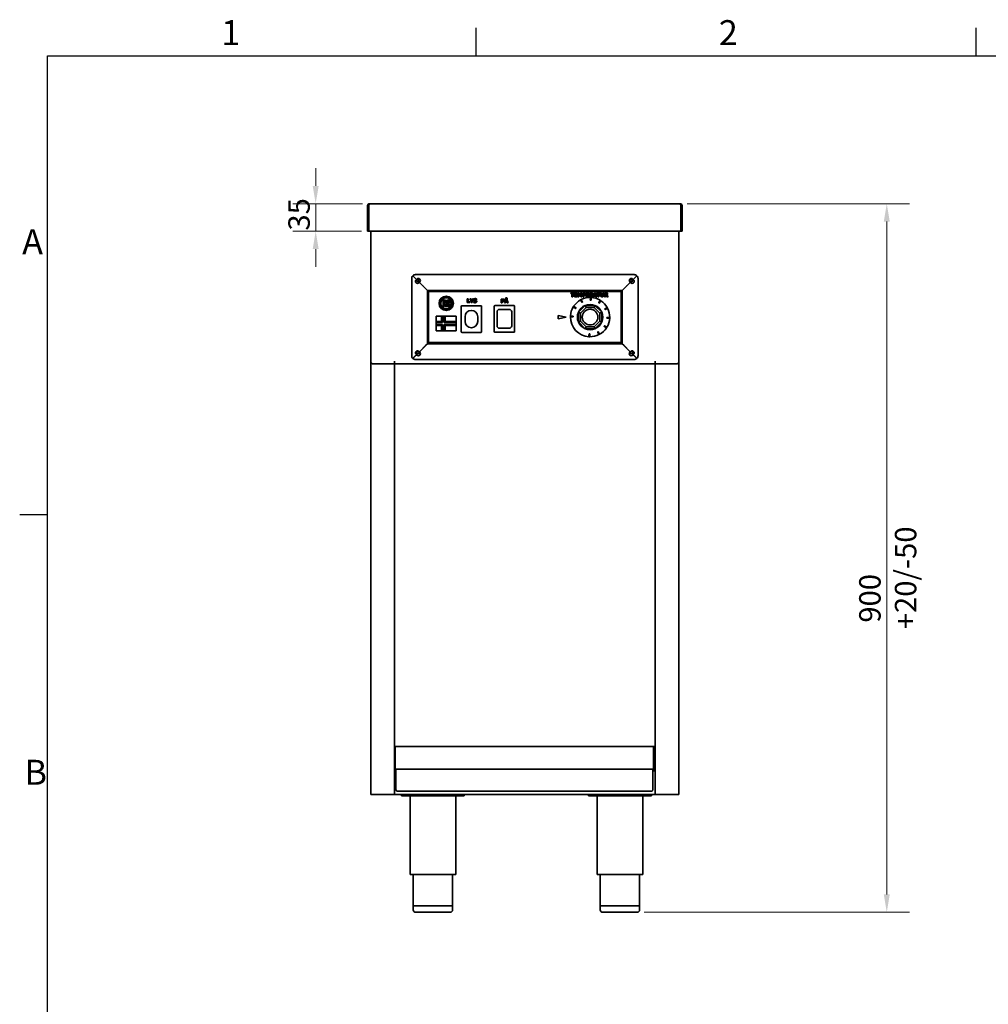
# Model space of a CAD drawing. Units: millimetres. Extents: x 0 to 3818, y 0 to 2700.
# Drawn here: x 55 to 1288, y 1402 to 2655 of the extents above; entities that cross this region are included whole.
import ezdxf

# ---------------------------------------------------------------- set-up
doc = ezdxf.new("R2010")
doc.units = ezdxf.units.MM
doc.header["$LTSCALE"] = 9.090909
doc.layers.add('Dimensions(ISO)', color=1, linetype='Continuous', lineweight=13, true_color=0xff0000)
for name, color, linetype, lineweight in [('Sketch Geometry(ISO)', 7, 'Continuous', 25), ('Symbols(ISO)', 7, 'Continuous', 18), ('Visible Edges(ISO)', 7, 'Continuous', 35)]:
    doc.layers.add(name, color=color, linetype=linetype, lineweight=lineweight)
doc.styles.add('Current-ISO', font='arial.ttf', dxfattribs={"width": 0.85})
doc.styles.add('IDT', font='arial.ttf', dxfattribs={"width": 0.85})
doc.dimstyles.new('IDT', dxfattribs={"dimscale": 9.090909, "dimtxt": 3, "dimasz": 2.5, "dimexe": 3.175, "dimexo": 1, "dimgap": 0.762, "dimtad": 1, "dimdec": 1, "dimrnd": 1e-08, "dimtxsty": 'IDT', "dimcen": 0.09, "dimdle": 10, "dimclrd": 1, "dimclre": 1, "dimclrt": 7, "dimadec": 1, "dimazin": 2, "dimtfac": 1.166667, "dimtmove": 0, "dimatfit": 3, "dimfxl": 1, "dimtolj": 1, "dimtzin": 0, "dimlwd": 15, "dimlwe": 15, "dimarcsym": 0})

# ---------------------------------------------------------------- blocks, each defined once
blk = doc.blocks.new('Borders Default Border')
at = {"layer": 'Sketch Geometry(ISO)'}
for p, q in [((70, 287), (70, 290.9)), ((140, 287), (140, 290.9)), ((10, 222.75), (6.1, 222.75))]:
    blk.add_line(p, q, dxfattribs=at)
at = {"layer": 'Sketch Geometry(ISO)', "flags": 128}
blk.add_lwpolyline([(10, 10), (10, 287), (410, 287), (410, 10), (10, 10)], dxfattribs=at)
at = {"layer": 'Symbols(ISO)', "color": 1, "true_color": 0xff0000, "char_height": 3.5, "attachment_point": 7, "style": 'Current-ISO'}
for s, insert in [('1', (34.32, 287.4)), ('2', (103.97, 287.4)), ('A', (6.45, 258.13)), ('B', (6.78, 183.88))]:
    blk.add_mtext(s, dxfattribs=dict(at, insert=insert))
blk = doc.blocks.new('*D29')
at = {"layer": 'Defpoints', "color": 0, "linetype": 'Continuous', "transparency": 16777216}
for p in [(500.7, 2420.9), (432.1, 2385.9), (499.6, 2385.9)]:
    blk.add_point(p, dxfattribs=at)
at = {"layer": 'Dimensions(ISO)', "color": 1, "linetype": 'Continuous', "lineweight": 15, "transparency": 16777216}
for p, q in [((432.1, 2443.6), (432.1, 2466.3)), ((491.7, 2420.9), (403.2, 2420.9)), ((432.1, 2420.9), (432.1, 2385.9)), ((490.5, 2385.9), (403.2, 2385.9)), ((432.1, 2363.2), (432.1, 2340.4))]:
    blk.add_line(p, q, dxfattribs=at)
at = {"layer": 'Dimensions(ISO)', "color": 1, "linetype": 'Continuous', "transparency": 16777216}
for points in [[(428.3, 2443.6), (435.9, 2443.6), (432.1, 2420.9)], [(428.3, 2363.2), (435.9, 2363.2), (432.1, 2385.9)]]:
    blk.add_solid(points, dxfattribs=at)
at = {"layer": 'Dimensions(ISO)', "color": 7, "linetype": 'Continuous', "lineweight": 18, "transparency": 16777216, "insert": (397.3, 2386.7), "char_height": 27.27, "attachment_point": 1, "rotation": 90, "style": 'IDT'}
blk.add_mtext('\\A1;35', dxfattribs=at)
blk = doc.blocks.new('*D30')
at = {"layer": 'Defpoints', "color": 0, "linetype": 'Continuous', "transparency": 16777216}
for p in [(895.7, 2420.9), (1158.8, 2420.9), (841.2, 1519.4)]:
    blk.add_point(p, dxfattribs=at)
at = {"layer": 'Dimensions(ISO)', "color": 1, "linetype": 'Continuous', "lineweight": 15, "transparency": 16777216}
for p, q in [((904.8, 2420.9), (1187.7, 2420.9)), ((1158.8, 1542.1), (1158.8, 2398.2)), ((850.3, 1519.4), (1187.7, 1519.4))]:
    blk.add_line(p, q, dxfattribs=at)
at = {"layer": 'Dimensions(ISO)', "color": 1, "linetype": 'Continuous', "transparency": 16777216}
for points in [[(1155, 2398.2), (1162.6, 2398.2), (1158.8, 2420.9)], [(1155, 1542.1), (1162.6, 1542.1), (1158.8, 1519.4)]]:
    blk.add_solid(points, dxfattribs=at)
at = {"layer": 'Dimensions(ISO)', "color": 7, "linetype": 'Continuous', "lineweight": 18, "transparency": 16777216, "insert": (1123.7, 1879.5), "char_height": 27.273, "attachment_point": 1, "rotation": 90, "style": 'IDT'}
blk.add_mtext('\\A1; \\fArial|b0|i0;{\\H27.2727;900 +20/-50}', dxfattribs=at)

msp = doc.modelspace()

# ---------------------------------------------------------------- linework, layer by layer
at = {"layer": 'Visible Edges(ISO)'}
for p, q in [((499.5, 2418.38), (498.25, 2418.38)), ((498.25, 2418.38), (498.25, 2385.88)), ((498.25, 2418.38), (498.25, 2385.88)), ((499.5, 2385.88), (499.5, 2418.38)), ((499.57, 2418.38), (499.57, 2388.38)), ((500.75, 2420.88), (500.75, 2420.88)), ((500.75, 2420.88), (895.75, 2420.88)), ((895.75, 2420.88), (895.75, 2420.88)), ((896.93, 2388.38), (896.93, 2418.38)), ((897, 2418.38), (898.25, 2418.38)), ((897, 2418.38), (897, 2385.88)), ((898.25, 2385.88), (898.25, 2418.38)), ((898.25, 2385.88), (898.25, 2418.38)), ((498.25, 2385.88), (499.5, 2385.88)), ((498.25, 2385.88), (498.25, 2385.88)), ((499.57, 2388.38), (499.57, 2385.88)), ((896.93, 2385.88), (499.57, 2385.88)), ((502.25, 2219.38), (502.25, 2385.88)), ((894.25, 2385.88), (894.25, 2219.38)), ((896.93, 2385.88), (896.93, 2388.38)), ((897, 2385.88), (898.25, 2385.88)), ((898.25, 2385.88), (898.25, 2385.88)), ((837.25, 2330.63), (559.25, 2330.63)), ((554.25, 2325.63), (554.25, 2227.63)), ((560.34, 2324.4), (555.64, 2329.09)), ((560.48, 2324.54), (555.78, 2329.24)), ((559.88, 2323.94), (560.34, 2324.4)), ((560.48, 2324.54), (560.94, 2325)), ((563.56, 2322.38), (560.94, 2322.38)), ((564.02, 2320.72), (563.56, 2320.26)), ((572.25, 2312.49), (564.02, 2320.72)), ((564.62, 2321.32), (564.16, 2320.86)), ((572.39, 2312.63), (564.16, 2320.86)), ((824.11, 2312.63), (832.34, 2320.86)), ((824.25, 2312.49), (832.48, 2320.72)), ((832.34, 2320.86), (831.88, 2321.32)), ((832.94, 2320.26), (832.48, 2320.72)), ((835.56, 2322.38), (832.94, 2322.38)), ((835.56, 2325), (836.02, 2324.54)), ((836.02, 2324.54), (840.71, 2329.24)), ((836.16, 2324.4), (840.85, 2329.09)), ((836.16, 2324.4), (836.62, 2323.94)), ((842.25, 2227.63), (842.25, 2325.63)), ((568.25, 2316.49), (568.25, 2316.77)), ((572.25, 2312.49), (574.25, 2310.49)), ((572.39, 2312.63), (574.39, 2310.63)), ((574.25, 2310.49), (574.25, 2242.77)), ((822.11, 2310.63), (574.39, 2310.63)), ((575.75, 2309.13), (575.75, 2244.13)), ((575.75, 2309.13), (820.75, 2309.13)), ((756.75, 2307.63), (756.75, 2306.68)), ((760.96, 2307.63), (756.75, 2307.63)), ((756.75, 2306.68), (758.23, 2306.68)), ((758.23, 2306.68), (758.23, 2302.63)), ((759.48, 2306.68), (760.96, 2306.68)), ((759.48, 2302.63), (759.48, 2306.68)), ((760.96, 2306.68), (760.96, 2307.63)), ((764.86, 2307.63), (761.48, 2307.63)), ((761.48, 2307.63), (761.48, 2302.63)), ((762.72, 2306.68), (764.86, 2306.68)), ((762.72, 2305.8), (762.72, 2306.68)), ((764.69, 2305.8), (762.72, 2305.8)), ((764.69, 2304.85), (764.69, 2305.8)), ((764.86, 2306.68), (764.86, 2307.63)), ((765.71, 2307.63), (765.71, 2302.63)), ((767.15, 2307.63), (765.71, 2307.63)), ((766.89, 2305.95), (767.8, 2303.81)), ((766.89, 2302.63), (766.89, 2305.95)), ((768.26, 2305.16), (767.15, 2307.63)), ((769.37, 2307.63), (768.26, 2305.16)), ((768.66, 2303.81), (769.56, 2305.95)), ((770.81, 2307.63), (769.37, 2307.63)), ((769.56, 2305.95), (769.56, 2302.63)), ((770.81, 2302.63), (770.81, 2307.63)), ((771.85, 2307.63), (771.85, 2302.63)), ((773.79, 2307.63), (771.85, 2307.63)), ((773.11, 2305.2), (773.11, 2306.7)), ((773.11, 2306.7), (773.28, 2306.7)), ((773.19, 2305.2), (773.11, 2305.2)), ((779.75, 2307.63), (776.37, 2307.63)), ((776.37, 2307.63), (776.37, 2302.63)), ((777.61, 2306.68), (779.75, 2306.68)), ((777.61, 2305.8), (777.61, 2306.68)), ((779.58, 2305.8), (777.61, 2305.8)), ((779.58, 2304.85), (779.58, 2305.8)), ((779.75, 2306.68), (779.75, 2307.63)), ((782.61, 2307.63), (780.6, 2307.63)), ((780.6, 2307.63), (780.6, 2302.63)), ((781.85, 2305.37), (781.85, 2306.71)), ((781.85, 2306.71), (782.27, 2306.71)), ((782.21, 2305.37), (781.85, 2305.37)), ((786.74, 2307.63), (785.1, 2302.78)), ((788.11, 2307.63), (786.74, 2307.63)), ((786.89, 2304.56), (787.41, 2306.21)), ((787.41, 2306.21), (787.92, 2304.56)), ((789.8, 2302.63), (788.11, 2307.63)), ((789.78, 2307.63), (789.78, 2306.68)), ((793.99, 2307.63), (789.78, 2307.63)), ((789.78, 2306.68), (791.26, 2306.68)), ((791.26, 2306.68), (791.26, 2302.63)), ((792.51, 2306.68), (793.99, 2306.68)), ((792.51, 2302.63), (792.51, 2306.68)), ((793.99, 2306.68), (793.99, 2307.63)), ((794.43, 2307.63), (794.43, 2304.44)), ((795.69, 2307.63), (794.43, 2307.63)), ((795.69, 2304.51), (795.69, 2307.63)), ((797.37, 2307.63), (797.37, 2304.51)), ((798.62, 2307.63), (797.37, 2307.63)), ((798.62, 2304.44), (798.62, 2307.63)), ((799.59, 2307.63), (799.59, 2302.63)), ((801.6, 2307.63), (799.59, 2307.63)), ((800.84, 2305.37), (800.84, 2306.71)), ((800.84, 2306.71), (801.26, 2306.71)), ((801.2, 2305.37), (800.84, 2305.37)), ((820.75, 2244.13), (820.75, 2309.13)), ((824.11, 2312.63), (822.11, 2310.63)), ((824.25, 2312.49), (822.25, 2310.49)), ((822.25, 2242.77), (822.25, 2310.49)), ((828.25, 2316.77), (828.25, 2316.49)), ((594.3, 2298.33), (594.3, 2289.93)), ((596.92, 2298.33), (594.3, 2298.33)), ((595.68, 2296.95), (596.6, 2296.95)), ((595.68, 2295.35), (595.68, 2296.95)), ((596.6, 2295.35), (595.68, 2295.35)), ((595.68, 2293.18), (596.18, 2293.18)), ((595.68, 2289.93), (595.68, 2293.18)), ((596.18, 2293.18), (597.07, 2289.93)), ((598.5, 2289.93), (597.33, 2294.2)), ((599.08, 2298.33), (599.08, 2289.93)), ((601.7, 2298.33), (599.08, 2298.33)), ((600.46, 2295.35), (600.46, 2296.95)), ((600.46, 2296.95), (601.38, 2296.95)), ((601.38, 2295.35), (600.46, 2295.35)), ((600.46, 2291.31), (600.46, 2292.91)), ((600.46, 2292.91), (601.38, 2292.91)), ((624.77, 2300.04), (624.77, 2295.04)), ((626.02, 2300.04), (624.77, 2300.04)), ((624.77, 2295.04), (628.1, 2295.04)), ((626.02, 2295.99), (626.02, 2300.04)), ((628.1, 2295.99), (626.02, 2295.99)), ((628.1, 2295.04), (628.1, 2295.99)), ((628.12, 2300.04), (629.88, 2297.07)), ((629.55, 2300.04), (628.12, 2300.04)), ((630.53, 2298.26), (629.55, 2300.04)), ((629.88, 2297.07), (629.88, 2295.04)), ((629.88, 2295.04), (631.13, 2295.04)), ((631.47, 2300.04), (630.53, 2298.26)), ((631.13, 2297.13), (632.86, 2300.04)), ((631.13, 2295.04), (631.13, 2297.13)), ((632.86, 2300.04), (631.47, 2300.04)), ((633.04, 2296.53), (633.04, 2295.34)), ((633.15, 2296.53), (633.04, 2296.53)), ((636.72, 2298.65), (636.82, 2298.65)), ((636.82, 2298.65), (636.82, 2299.79)), ((668.27, 2299.63), (668.27, 2294.63)), ((670.21, 2299.63), (668.27, 2299.63)), ((668.27, 2294.63), (669.52, 2294.63)), ((669.52, 2297.2), (669.52, 2298.7)), ((669.52, 2298.7), (669.7, 2298.7)), ((669.61, 2297.2), (669.52, 2297.2)), ((669.52, 2296.27), (670.18, 2296.27)), ((669.52, 2294.63), (669.52, 2296.27)), ((673.85, 2299.37), (672.25, 2294.63)), ((672.25, 2294.63), (673.5, 2294.63)), ((673.5, 2294.63), (673.81, 2295.65)), ((673.81, 2295.65), (675.39, 2295.65)), ((674.09, 2296.56), (674.6, 2298.21)), ((675.11, 2296.56), (674.09, 2296.56)), ((674.6, 2298.21), (675.11, 2296.56)), ((676.99, 2294.63), (675.39, 2299.37)), ((675.39, 2295.65), (675.7, 2294.63)), ((675.7, 2294.63), (676.99, 2294.63)), ((758.23, 2302.63), (759.48, 2302.63)), ((761.48, 2302.63), (764.86, 2302.63)), ((762.72, 2304.85), (764.69, 2304.85)), ((762.72, 2303.58), (762.72, 2304.85)), ((764.86, 2303.58), (762.72, 2303.58)), ((764.86, 2302.63), (764.86, 2303.58)), ((765.71, 2302.63), (766.89, 2302.63)), ((767.8, 2303.81), (768.66, 2303.81)), ((769.56, 2302.63), (770.81, 2302.63)), ((771.85, 2302.63), (773.11, 2302.63)), ((773.11, 2304.27), (773.76, 2304.27)), ((773.11, 2302.63), (773.11, 2304.27)), ((776.37, 2302.63), (779.75, 2302.63)), ((777.61, 2304.85), (779.58, 2304.85)), ((777.61, 2303.58), (777.61, 2304.85)), ((779.75, 2303.58), (777.61, 2303.58)), ((779.75, 2302.63), (779.75, 2303.58)), ((780.6, 2302.63), (781.85, 2302.63)), ((781.85, 2302.63), (781.85, 2304.47)), ((781.85, 2304.47), (782.3, 2304.47)), ((782.3, 2304.47), (783.69, 2302.63)), ((785.1, 2302.78), (783.53, 2304.76)), ((783.69, 2302.63), (786.31, 2302.63)), ((786.31, 2302.63), (786.62, 2303.65)), ((786.62, 2303.65), (788.19, 2303.65)), ((787.92, 2304.56), (786.89, 2304.56)), ((788.19, 2303.65), (788.51, 2302.63)), ((788.51, 2302.63), (789.8, 2302.63)), ((791.26, 2302.63), (792.51, 2302.63)), ((799.59, 2302.63), (800.84, 2302.63)), ((800.84, 2304.47), (801.29, 2304.47)), ((800.84, 2302.63), (800.84, 2304.47)), ((801.29, 2304.47), (802.68, 2302.63)), ((804.21, 2302.63), (802.53, 2304.76)), ((802.68, 2302.63), (804.21, 2302.63)), ((594.3, 2289.93), (595.68, 2289.93)), ((597.07, 2289.93), (598.5, 2289.93)), ((599.08, 2289.93), (601.7, 2289.93)), ((601.38, 2291.31), (600.46, 2291.31)), ((617.25, 2258.13), (617.25, 2290.13)), ((618.25, 2291.13), (642.25, 2291.13)), ((643.25, 2290.13), (643.25, 2258.13)), ((659.25, 2258.38), (659.25, 2290.38)), ((660.25, 2291.38), (684.25, 2291.38)), ((663, 2283.38), (663, 2265.38)), ((678.5, 2286.38), (666, 2286.38)), ((681.5, 2265.38), (681.5, 2283.38)), ((685.25, 2290.38), (685.25, 2258.38)), ((766.34, 2282.76), (775.04, 2291.5)), ((766.34, 2282.76), (768.99, 2281.67)), ((766.37, 2270.43), (766.34, 2282.76)), ((768.99, 2281.67), (776.15, 2288.86)), ((769.02, 2271.53), (768.99, 2281.67)), ((775.04, 2291.5), (787.38, 2291.53)), ((775.04, 2291.5), (776.15, 2288.86)), ((776.15, 2288.86), (786.29, 2288.89)), ((787.38, 2291.53), (786.29, 2288.89)), ((786.29, 2288.89), (793.48, 2281.73)), ((787.38, 2291.53), (796.12, 2282.83)), ((796.12, 2282.83), (793.48, 2281.73)), ((793.48, 2281.73), (793.5, 2271.59)), ((796.12, 2282.83), (796.15, 2270.5)), ((592.23, 2277.84), (585.22, 2277.84)), ((585.22, 2277.84), (585.22, 2270.86)), ((585.22, 2270.86), (592.23, 2270.86)), ((585.22, 2270.86), (585.22, 2269.66)), ((585.22, 2269.66), (585.22, 2267.3)), ((585.22, 2269.66), (593.39, 2269.66)), ((592.23, 2270.86), (592.23, 2277.84)), ((593.39, 2277.82), (592.23, 2277.82)), ((595.72, 2277.82), (593.39, 2277.82)), ((593.39, 2269.66), (593.39, 2277.82)), ((595.72, 2277.82), (595.72, 2269.66)), ((596.94, 2277.82), (595.72, 2277.82)), ((595.72, 2269.66), (610.95, 2269.66)), ((596.94, 2277.84), (596.94, 2270.86)), ((610.93, 2277.84), (596.94, 2277.84)), ((596.94, 2270.86), (610.93, 2270.86)), ((610.93, 2270.86), (610.93, 2277.84)), ((610.95, 2270.86), (610.93, 2270.86)), ((610.93, 2267.3), (610.93, 2269.66)), ((610.95, 2269.66), (610.95, 2270.86)), ((622.25, 2277.13), (622.25, 2271.13)), ((638.25, 2271.13), (638.25, 2277.13)), ((750.75, 2276.63), (740.75, 2278.63)), ((740.75, 2278.63), (740.75, 2274.63)), ((740.75, 2274.63), (750.75, 2276.63)), ((766.37, 2270.43), (769.02, 2271.53)), ((775.12, 2261.73), (766.37, 2270.43)), ((776.21, 2264.37), (769.02, 2271.53)), ((793.5, 2271.59), (786.35, 2264.4)), ((796.15, 2270.5), (787.45, 2261.76)), ((796.15, 2270.5), (793.5, 2271.59)), ((585.22, 2267.3), (585.22, 2266.15)), ((593.39, 2267.3), (585.22, 2267.3)), ((592.23, 2266.15), (585.22, 2266.15)), ((585.22, 2266.15), (585.22, 2259.13)), ((585.22, 2259.13), (592.23, 2259.13)), ((592.23, 2259.13), (592.23, 2266.15)), ((592.23, 2259.13), (593.39, 2259.13)), ((593.39, 2259.13), (593.39, 2267.3)), ((593.39, 2259.13), (595.74, 2259.13)), ((610.93, 2267.3), (595.74, 2267.3)), ((595.74, 2267.3), (595.74, 2259.13)), ((595.74, 2259.13), (596.94, 2259.13)), ((610.93, 2266.15), (596.94, 2266.15)), ((596.94, 2266.15), (596.94, 2259.13)), ((596.94, 2259.13), (610.93, 2259.13)), ((610.93, 2266.15), (610.93, 2267.3)), ((610.93, 2259.13), (610.93, 2266.15)), ((642.25, 2257.13), (618.25, 2257.13)), ((684.25, 2257.38), (660.25, 2257.38)), ((666, 2262.38), (678.5, 2262.38)), ((775.12, 2261.73), (776.21, 2264.37)), ((787.45, 2261.76), (775.12, 2261.73)), ((786.35, 2264.4), (776.21, 2264.37)), ((787.45, 2261.76), (786.35, 2264.4)), ((572.25, 2240.77), (574.25, 2242.77)), ((572.39, 2240.63), (574.39, 2242.63)), ((574.39, 2242.63), (822.11, 2242.63)), ((575.75, 2244.13), (820.75, 2244.13)), ((824.11, 2240.63), (822.11, 2242.63)), ((824.25, 2240.77), (822.25, 2242.77)), ((563.56, 2233), (564.02, 2232.54)), ((572.25, 2240.77), (564.02, 2232.54)), ((572.39, 2240.63), (564.16, 2232.4)), ((564.16, 2232.4), (564.62, 2231.94)), ((569.14, 2237.38), (568.86, 2237.38)), ((824.11, 2240.63), (832.34, 2232.4)), ((824.25, 2240.77), (832.48, 2232.54)), ((827.64, 2237.38), (827.36, 2237.38)), ((831.88, 2231.94), (832.34, 2232.4)), ((832.48, 2232.54), (832.94, 2233)), ((502.25, 2219.38), (502.25, 1669.38)), ((532.24, 2217.38), (532.24, 2220.39)), ((532.24, 2220.39), (532.25, 2220.39)), ((532.25, 2220.39), (532.25, 2220.38)), ((532.25, 2220.38), (532.25, 2217.38)), ((560.34, 2228.86), (555.64, 2224.17)), ((560.48, 2228.72), (555.78, 2224.03)), ((559.25, 2222.63), (837.25, 2222.63)), ((560.34, 2228.86), (559.88, 2229.32)), ((560.94, 2228.26), (560.48, 2228.72)), ((836.02, 2228.72), (835.56, 2228.26)), ((836.02, 2228.72), (840.71, 2224.03)), ((836.62, 2229.32), (836.16, 2228.86)), ((836.16, 2228.86), (840.85, 2224.17)), ((864.25, 2220.38), (864.25, 2220.39)), ((864.25, 2220.39), (864.26, 2220.39)), ((864.25, 2217.38), (864.25, 2220.38)), ((864.26, 2220.39), (864.26, 2217.38)), ((894.25, 1669.38), (894.25, 2219.38)), ((532.24, 2217.38), (504.25, 2217.38)), ((864.25, 2217.38), (532.25, 2217.38)), ((532.25, 1730.11), (532.25, 2217.38)), ((864.25, 2217.38), (864.25, 1699.38)), ((892.25, 2217.38), (864.26, 2217.38)), ((533.25, 1730.38), (532.25, 1730.38)), ((532.25, 1728.38), (532.25, 1730.11)), ((533.25, 1730.38), (533.25, 1728.38)), ((862.11, 1730.38), (533.39, 1730.38)), ((533.39, 1702.38), (533.39, 1730.38)), ((862.11, 1702.38), (862.11, 1730.38)), ((863.25, 1730.38), (862.25, 1730.38)), ((862.25, 1728.38), (862.25, 1730.38)), ((863.25, 1730.38), (863.25, 1728.38)), ((532.25, 1728.38), (532.25, 1702.38)), ((533.25, 1728.38), (533.25, 1702.38)), ((862.25, 1728.38), (862.25, 1702.38)), ((863.25, 1702.38), (863.25, 1728.38)), ((532.25, 1699.38), (532.25, 1702.38)), ((532.25, 1699.38), (532.25, 1697.38)), ((532.25, 1699.38), (534.25, 1699.38)), ((532.25, 1671.38), (532.25, 1697.38)), ((861.25, 1701.38), (534.25, 1701.38)), ((534.25, 1701.38), (534.25, 1699.38)), ((534.25, 1675.38), (534.25, 1699.38)), ((861.25, 1699.38), (861.25, 1701.38)), ((861.25, 1699.38), (864.25, 1699.38)), ((861.25, 1699.38), (861.25, 1675.38)), ((864.25, 1697.38), (864.25, 1699.38)), ((864.25, 1697.38), (864.25, 1671.38)), ((502.25, 1669.38), (504.25, 1669.38)), ((530.25, 1669.38), (504.25, 1669.38)), ((530.25, 1669.38), (532.25, 1669.38)), ((532.25, 1671.38), (532.25, 1669.38)), ((532.25, 1669.38), (864.25, 1669.38)), ((859.25, 1673.38), (536.25, 1673.38)), ((541.25, 1669.38), (541.25, 1667.38)), ((549.25, 1667.38), (541.25, 1667.38)), ((613.25, 1667.38), (549.25, 1667.38)), ((552.25, 1667.38), (552.25, 1567.38)), ((610.25, 1667.38), (610.25, 1567.38)), ((621.25, 1667.38), (613.25, 1667.38)), ((621.25, 1667.38), (621.25, 1669.38)), ((779.25, 1669.38), (779.25, 1667.38)), ((787.25, 1667.38), (779.25, 1667.38)), ((851.25, 1667.38), (787.25, 1667.38)), ((790.25, 1667.38), (790.25, 1567.38)), ((848.25, 1667.38), (848.25, 1567.38)), ((859.25, 1667.38), (851.25, 1667.38)), ((859.25, 1667.38), (859.25, 1669.38)), ((864.25, 1669.38), (864.25, 1671.38)), ((864.25, 1669.38), (866.25, 1669.38)), ((892.25, 1669.38), (866.25, 1669.38)), ((892.25, 1669.38), (894.25, 1669.38)), ((610.25, 1567.38), (552.25, 1567.38)), ((556.25, 1567.38), (556.25, 1527.38)), ((606.25, 1567.38), (606.25, 1527.38)), ((848.25, 1567.38), (790.25, 1567.38)), ((794.25, 1567.38), (794.25, 1527.38)), ((844.25, 1567.38), (844.25, 1527.38)), ((606.25, 1527.38), (556.25, 1527.38)), ((556.25, 1527.38), (606.25, 1527.38)), ((556.25, 1522.38), (556.25, 1527.38)), ((603.25, 1519.38), (559.25, 1519.38)), ((606.25, 1522.38), (606.25, 1527.38)), ((844.25, 1527.38), (794.25, 1527.38)), ((794.25, 1527.38), (844.25, 1527.38)), ((794.25, 1522.38), (794.25, 1527.38)), ((841.25, 1519.38), (797.25, 1519.38)), ((844.25, 1522.38), (844.25, 1527.38))]:
    msp.add_line(p, q, dxfattribs=at)
for centre, radius in [((562.25, 2323.38), 1.65), ((834.25, 2323.38), 1.65), ((598.25, 2294.13), 9.14), ((598.25, 2294.13), 8.13), ((598.25, 2294.13), 7.2), ((598.25, 2294.13), 7.01), ((781.25, 2276.63), 10), ((562.25, 2231.38), 1.65), ((834.25, 2231.38), 1.65)]:
    msp.add_circle(centre, radius, dxfattribs=at)
for centre, radius, start, end in [((500.75, 2418.38), 2.5, 90, 180), ((895.75, 2418.38), 2.5, 0, 90), ((559.25, 2325.63), 5, 90, 133.85401), ((837.25, 2325.63), 5, 46.14599, 90), ((559.25, 2325.63), 5, 136.14599, 180), ((561.72, 2322.1), 2.6, 135, 315), ((562.78, 2323.16), 2.6, 315, 135), ((833.72, 2323.16), 2.6, 45, 225), ((834.78, 2322.1), 2.6, 225, 45), ((837.25, 2325.63), 5, 0, 43.85401), ((596.03, 2296.15), 0.978, 305.52067, 54.47933), ((596, 2296.16), 2.36, 304.32846, 67.05134), ((600.81, 2296.15), 0.978, 305.52067, 54.47933), ((600.81, 2292.11), 0.978, 305.52067, 54.47933), ((600.96, 2296.09), 2.36, 303.98107, 71.61013), ((600.96, 2292.17), 2.36, 288.38987, 56.01893), ((781.25, 2276.63), 25, 118.99525, 146.70327), ((781.25, 2276.63), 25, 116.70327, 118.99525), ((781.25, 2276.63), 25, 88.99525, 116.70327), ((781.25, 2276.63), 16.12, 67.63881, 112.63881), ((781.25, 2276.63), 25, 86.70327, 88.99525), ((781.25, 2276.63), 25, 58.99525, 86.70327), ((781.25, 2276.63), 25, 56.70327, 58.99525), ((781.25, 2276.63), 25, 28.99525, 56.70327), ((618.25, 2290.13), 1, 90, 180), ((630.25, 2277.13), 8, 0, 180), ((642.25, 2290.13), 1, 0, 90), ((660.25, 2290.38), 1, 90, 180), ((666, 2283.38), 3, 90, 180), ((678.5, 2283.38), 3, 0, 90), ((684.25, 2290.38), 1, 0, 90), ((781.25, 2276.63), 25, 148.99525, 176.70327), ((781.25, 2276.63), 25, 146.70327, 148.99525), ((781.25, 2276.63), 16.12, 157.63881, 202.63881), ((781.25, 2276.63), 16.12, 112.63881, 157.63881), ((781.25, 2276.63), 16.12, 22.63881, 67.63881), ((781.25, 2276.63), 16.12, 337.63881, 22.63881), ((781.25, 2276.63), 25, 26.70327, 28.99525), ((781.25, 2276.63), 25, 358.99525, 26.70327), ((630.25, 2271.13), 8, 180, 0), ((781.25, 2276.63), 25, 176.70327, 178.99525), ((781.25, 2276.63), 25, 178.99525, 266.70327), ((781.25, 2276.63), 16.12, 202.63881, 247.63881), ((781.25, 2276.63), 16.12, 292.63881, 337.63881), ((781.25, 2276.63), 25, 328.99525, 356.70327), ((781.25, 2276.63), 25, 356.70327, 358.99525), ((618.25, 2258.13), 1, 180, 270), ((642.25, 2258.13), 1, 270, 0), ((660.25, 2258.38), 1, 180, 270), ((666, 2265.38), 3, 180, 270), ((678.5, 2265.38), 3, 270, 0), ((684.25, 2258.38), 1, 270, 0), ((781.25, 2276.63), 16.12, 247.63881, 292.63881), ((781.25, 2276.63), 25, 298.99525, 326.70327), ((781.25, 2276.63), 25, 326.70327, 328.99525), ((781.25, 2276.63), 25, 266.70327, 268.99525), ((781.25, 2276.63), 25, 268.99525, 296.70327), ((781.25, 2276.63), 25, 296.70327, 298.99525), ((561.72, 2231.16), 2.6, 45, 225), ((562.78, 2230.1), 2.6, 225, 45), ((833.72, 2230.1), 2.6, 135, 315), ((834.78, 2231.16), 2.6, 315, 135), ((504.25, 2219.38), 2, 180, 270), ((559.25, 2227.63), 5, 180, 223.85401), ((559.25, 2227.63), 5, 226.14599, 270), ((837.25, 2227.63), 5, 270, 313.85401), ((837.25, 2227.63), 5, 316.14599, 0), ((892.25, 2219.38), 2, 270, 0), ((534.25, 1702.38), 2, 180, 270), ((534.25, 1702.38), 1, 180, 270), ((861.25, 1702.38), 2, 270, 0), ((861.25, 1702.38), 1, 270, 0), ((536.25, 1675.38), 2, 180, 270), ((859.25, 1675.38), 2, 270, 0), ((559.25, 1522.38), 3, 180, 270), ((603.25, 1522.38), 3, 270, 0), ((797.25, 1522.38), 3, 180, 270), ((841.25, 1522.38), 3, 270, 0)]:
    msp.add_arc(centre, radius, start, end, dxfattribs=at)
for points, degree in [([(498.25, 2418.38), (498.25, 2418.67), (498.3, 2418.96), (498.4, 2419.23)], 3), ([(499.57, 2418.38), (499.66, 2418.67), (499.74, 2418.96), (499.83, 2419.23)], 3), ([(896.93, 2418.38), (896.84, 2418.67), (896.75, 2418.96), (896.67, 2419.23)], 3), ([(898.25, 2418.38), (898.25, 2418.67), (898.2, 2418.96), (898.1, 2419.23)], 3), ([(773.8, 2305.23), (773.68, 2305.21), (773.37, 2305.2), (773.19, 2305.2)], 2), ([(773.28, 2306.7), (773.56, 2306.7), (773.89, 2306.67), (774.07, 2306.6)], 2), ([(775.1, 2307.3), (774.85, 2307.47), (774.22, 2307.63), (773.79, 2307.63)], 2), ([(774.19, 2305.4), (774.13, 2305.34), (773.9, 2305.24), (773.8, 2305.23)], 2), ([(774.07, 2306.6), (774.2, 2306.54), (774.41, 2306.24), (774.41, 2306.02)], 2), ([(774.41, 2306.02), (774.41, 2305.8), (774.32, 2305.52), (774.19, 2305.4)], 2), ([(775.69, 2306.05), (775.69, 2306.49), (775.39, 2307.11), (775.1, 2307.3)], 2), ([(775.26, 2304.86), (775.47, 2305.07), (775.69, 2305.71), (775.69, 2306.05)], 2), ([(782.96, 2305.53), (782.83, 2305.43), (782.47, 2305.37), (782.21, 2305.37)], 2), ([(782.27, 2306.71), (782.48, 2306.71), (782.77, 2306.68), (782.89, 2306.63)], 2), ([(783.9, 2307.36), (783.64, 2307.53), (783.02, 2307.63), (782.61, 2307.63)], 2), ([(782.89, 2306.63), (783.05, 2306.56), (783.2, 2306.29), (783.2, 2306.1)], 2), ([(783.2, 2306.1), (783.2, 2305.89), (783.08, 2305.63), (782.96, 2305.53)], 2), ([(783.53, 2304.76), (783.97, 2304.97), (784.49, 2305.69), (784.49, 2306.26)], 2), ([(784.49, 2306.26), (784.49, 2306.66), (784.17, 2307.19), (783.9, 2307.36)], 2), ([(801.95, 2305.53), (801.82, 2305.43), (801.46, 2305.37), (801.2, 2305.37)], 2), ([(801.26, 2306.71), (801.47, 2306.71), (801.76, 2306.68), (801.88, 2306.63)], 2), ([(802.89, 2307.36), (802.63, 2307.53), (802.02, 2307.63), (801.6, 2307.63)], 2), ([(801.88, 2306.63), (802.04, 2306.56), (802.19, 2306.29), (802.19, 2306.1)], 2), ([(802.19, 2306.1), (802.19, 2305.89), (802.07, 2305.63), (801.95, 2305.53)], 2), ([(802.53, 2304.76), (802.96, 2304.97), (803.48, 2305.69), (803.48, 2306.26)], 2), ([(803.48, 2306.26), (803.48, 2306.66), (803.16, 2307.19), (802.89, 2307.36)], 2), ([(633.04, 2295.34), (633.41, 2295.18), (634.28, 2294.95), (634.86, 2294.95)], 2), ([(635.15, 2300.13), (634.26, 2300.13), (633.07, 2299.26), (633.07, 2298.56)], 2), ([(633.07, 2298.56), (633.07, 2298.04), (633.57, 2297.35), (634.15, 2297.14)], 2), ([(634.86, 2295.86), (634.43, 2295.86), (633.53, 2296.21), (633.15, 2296.53)], 2), ([(634.15, 2297.14), (634.41, 2297.06), (634.99, 2296.94), (635.24, 2296.87)], 2), ([(634.35, 2298.71), (634.35, 2298.84), (634.52, 2299.05), (634.64, 2299.11)], 2), ([(635.01, 2298.21), (634.62, 2298.3), (634.35, 2298.52), (634.35, 2298.71)], 2), ([(634.64, 2299.11), (634.79, 2299.17), (635.05, 2299.22), (635.21, 2299.22)], 2), ([(634.86, 2294.95), (635.85, 2294.95), (637.02, 2295.86), (637.02, 2296.61)], 2), ([(635.43, 2295.96), (635.32, 2295.91), (634.97, 2295.86), (634.86, 2295.86)], 2), ([(636, 2297.95), (635.73, 2298.04), (635.26, 2298.15), (635.01, 2298.21)], 2), ([(636.82, 2299.79), (636.48, 2299.95), (635.59, 2300.13), (635.15, 2300.13)], 2), ([(635.21, 2299.22), (635.63, 2299.22), (636.44, 2298.89), (636.72, 2298.65)], 2), ([(635.24, 2296.87), (635.44, 2296.82), (635.74, 2296.58), (635.74, 2296.39)], 2), ([(635.74, 2296.39), (635.74, 2296.22), (635.56, 2296.02), (635.43, 2295.96)], 2), ([(637.02, 2296.61), (637.02, 2297.12), (636.52, 2297.76), (636, 2297.95)], 2), ([(670.22, 2297.23), (670.1, 2297.21), (669.79, 2297.2), (669.61, 2297.2)], 2), ([(669.7, 2298.7), (669.98, 2298.7), (670.3, 2298.68), (670.48, 2298.6)], 2), ([(670.18, 2296.27), (670.45, 2296.27), (670.88, 2296.36), (671.07, 2296.43)], 2), ([(671.52, 2299.3), (671.26, 2299.47), (670.64, 2299.63), (670.21, 2299.63)], 2), ([(670.6, 2297.4), (670.54, 2297.34), (670.32, 2297.24), (670.22, 2297.23)], 2), ([(670.48, 2298.6), (670.62, 2298.54), (670.82, 2298.24), (670.82, 2298.02)], 2), ([(670.82, 2298.02), (670.82, 2297.8), (670.73, 2297.52), (670.6, 2297.4)], 2), ([(671.07, 2296.43), (671.25, 2296.51), (671.56, 2296.73), (671.68, 2296.86)], 2), ([(672.11, 2298.06), (672.11, 2298.49), (671.8, 2299.11), (671.52, 2299.3)], 2), ([(671.68, 2296.86), (671.89, 2297.07), (672.11, 2297.71), (672.11, 2298.06)], 2), ([(674.62, 2301.13), (674.18, 2301.13), (673.53, 2300.52), (673.53, 2300.09)], 2), ([(673.53, 2300.09), (673.53, 2299.88), (673.71, 2299.51), (673.85, 2299.37)], 2), ([(674.17, 2300.12), (674.17, 2300.34), (674.43, 2300.61), (674.62, 2300.61)], 2), ([(674.62, 2299.63), (674.42, 2299.63), (674.17, 2299.91), (674.17, 2300.12)], 2), ([(675.72, 2300.09), (675.72, 2300.52), (675.07, 2301.13), (674.62, 2301.13)], 2), ([(674.62, 2300.61), (674.82, 2300.61), (675.08, 2300.34), (675.08, 2300.12)], 2), ([(675.08, 2300.12), (675.08, 2299.92), (674.83, 2299.63), (674.62, 2299.63)], 2), ([(675.39, 2299.37), (675.54, 2299.51), (675.72, 2299.89), (675.72, 2300.09)], 2), ([(773.76, 2304.27), (774.03, 2304.27), (774.46, 2304.36), (774.65, 2304.43)], 2), ([(774.65, 2304.43), (774.83, 2304.51), (775.14, 2304.73), (775.26, 2304.86)], 2), ([(794.43, 2304.44), (794.43, 2303.5), (795.52, 2302.53), (796.53, 2302.53)], 2), ([(796.53, 2303.48), (796.08, 2303.48), (795.69, 2303.99), (795.69, 2304.51)], 2), ([(797.37, 2304.51), (797.37, 2303.97), (796.96, 2303.48), (796.53, 2303.48)], 2), ([(796.53, 2302.53), (797.57, 2302.53), (798.62, 2303.52), (798.62, 2304.44)], 2), ([(533.39, 1702.38), (533.46, 1702.12), (533.53, 1701.86), (533.6, 1701.62)], 3), ([(861.89, 1701.62), (861.96, 1701.86), (862.03, 1702.12), (862.11, 1702.38)], 3)]:
    msp.add_open_spline(points, degree=degree, dxfattribs=at)
for points, knots in [([(498.4, 2419.23), (498.6, 2419.8), (499.02, 2420.29), (499.56, 2420.58), (499.92, 2420.78), (500.33, 2420.88), (500.75, 2420.88)], [-0.78018654, -0.78018654, -0.78018654, -0.78018654, -0.31615288, -0.31615288, -0.31615288, 0, 0, 0, 0]), ([(499.83, 2419.22), (499.7, 2419.09), (499.61, 2418.92), (499.55, 2418.74), (499.52, 2418.63), (499.5, 2418.5), (499.5, 2418.38)], [0.52662475, 0.52662475, 0.52662475, 0.52662475, 0.81323586, 0.81323586, 0.81323586, 1, 1, 1, 1]), ([(499.83, 2419.23), (500.01, 2419.8), (500.19, 2420.29), (500.38, 2420.58), (500.5, 2420.78), (500.62, 2420.88), (500.75, 2420.88)], [-0.78018654, -0.78018654, -0.78018654, -0.78018654, -0.31615288, -0.31615288, -0.31615288, 0, 0, 0, 0]), ([(896.67, 2419.23), (896.49, 2419.8), (896.3, 2420.29), (896.12, 2420.58), (896, 2420.78), (895.87, 2420.88), (895.75, 2420.88)], [-0.78018654, -0.78018654, -0.78018654, -0.78018654, -0.31615288, -0.31615288, -0.31615288, 0, 0, 0, 0]), ([(898.1, 2419.23), (897.89, 2419.8), (897.47, 2420.29), (896.94, 2420.58), (896.57, 2420.78), (896.16, 2420.88), (895.75, 2420.88)], [-0.78018654, -0.78018654, -0.78018654, -0.78018654, -0.31615288, -0.31615288, -0.31615288, 0, 0, 0, 0]), ([(896.66, 2419.22), (896.79, 2419.09), (896.89, 2418.92), (896.94, 2418.74), (896.98, 2418.63), (897, 2418.5), (897, 2418.38)], [0.52662475, 0.52662475, 0.52662475, 0.52662475, 0.81323586, 0.81323586, 0.81323586, 1, 1, 1, 1]), ([(575.25, 2309.63), (574.8, 2309.88), (574.37, 2310.12), (574.27, 2310.37), (574.26, 2310.41), (574.25, 2310.45), (574.25, 2310.49)], [0, 0, 0, 0, 1.3507155, 1.3507155, 1.3507155, 1.5707963, 1.5707963, 1.5707963, 1.5707963]), ([(575.25, 2309.63), (575, 2310.08), (574.76, 2310.51), (574.51, 2310.61), (574.47, 2310.62), (574.43, 2310.63), (574.39, 2310.63)], [0, 0, 0, 0, 1.3507155, 1.3507155, 1.3507155, 1.5707963, 1.5707963, 1.5707963, 1.5707963]), ([(821.25, 2309.63), (821.49, 2310.08), (821.74, 2310.51), (821.99, 2310.61), (822.03, 2310.62), (822.07, 2310.63), (822.11, 2310.63)], [0, 0, 0, 0, 1.3507155, 1.3507155, 1.3507155, 1.5707963, 1.5707963, 1.5707963, 1.5707963]), ([(821.25, 2309.63), (821.7, 2309.88), (822.13, 2310.12), (822.22, 2310.37), (822.24, 2310.41), (822.25, 2310.45), (822.25, 2310.49)], [0, 0, 0, 0, 1.3507155, 1.3507155, 1.3507155, 1.5707963, 1.5707963, 1.5707963, 1.5707963]), ([(575.25, 2243.63), (574.8, 2243.38), (574.37, 2243.14), (574.27, 2242.89), (574.26, 2242.85), (574.25, 2242.81), (574.25, 2242.77)], [0, 0, 0, 0, 1.3507155, 1.3507155, 1.3507155, 1.5707963, 1.5707963, 1.5707963, 1.5707963]), ([(575.25, 2243.63), (575, 2243.18), (574.76, 2242.75), (574.51, 2242.65), (574.47, 2242.64), (574.43, 2242.63), (574.39, 2242.63)], [0, 0, 0, 0, 1.3507155, 1.3507155, 1.3507155, 1.5707963, 1.5707963, 1.5707963, 1.5707963]), ([(821.25, 2243.63), (821.49, 2243.18), (821.74, 2242.75), (821.99, 2242.65), (822.03, 2242.64), (822.07, 2242.63), (822.11, 2242.63)], [0, 0, 0, 0, 1.3507155, 1.3507155, 1.3507155, 1.5707963, 1.5707963, 1.5707963, 1.5707963]), ([(821.25, 2243.63), (821.7, 2243.38), (822.13, 2243.14), (822.22, 2242.89), (822.24, 2242.85), (822.25, 2242.81), (822.25, 2242.77)], [0, 0, 0, 0, 1.3507155, 1.3507155, 1.3507155, 1.5707963, 1.5707963, 1.5707963, 1.5707963]), ([(534.25, 1701.38), (534, 1701.38), (533.76, 1701.72), (533.51, 1702.16), (533.47, 1702.23), (533.43, 1702.31), (533.39, 1702.38)], [0, 0, 0, 0, 1.3507155, 1.3507155, 1.3507155, 1.5707963, 1.5707963, 1.5707963, 1.5707963]), ([(861.25, 1701.38), (861.49, 1701.38), (861.74, 1701.72), (861.99, 1702.16), (862.03, 1702.23), (862.07, 1702.31), (862.11, 1702.38)], [0, 0, 0, 0, 1.3507155, 1.3507155, 1.3507155, 1.5707963, 1.5707963, 1.5707963, 1.5707963])]:
    msp.add_open_spline(points, degree=3, knots=knots, dxfattribs=at)
for points, weights in [([(770.8, 2295.34), (770.03, 2296.79), (769.13, 2298.5)], [1.00000636975, 1.00297964819, 1]), ([(770.01, 2298.96), (770.91, 2297.26), (771.68, 2295.8)], [1, 1.00297995045, 1.00000525642]), ([(771.26, 2295.58), (771.03, 2295.46), (770.8, 2295.34)], [1, 1.00008437834, 1.00015312729]), ([(771.68, 2295.8), (771.47, 2295.69), (771.26, 2295.58)], [1.00014039568, 1.00007664588, 1]), ([(781.55, 2298.06), (781.61, 2299.7), (781.69, 2301.63)], [1.00000636978, 1.00297966441, 1]), ([(782.07, 2298.04), (781.81, 2298.05), (781.55, 2298.06)], [1, 1.00008437834, 1.00015312729]), ([(782.55, 2298.02), (782.31, 2298.03), (782.07, 2298.04)], [1.00014039568, 1.00007664588, 1]), ([(782.69, 2301.59), (782.61, 2299.67), (782.55, 2298.02)], [1, 1.00297995343, 1.00000525643]), ([(792.22, 2295.03), (793.1, 2296.43), (794.13, 2298.06)], [1.00000636979, 1.00297966852, 1]), ([(792.67, 2294.76), (792.44, 2294.9), (792.22, 2295.03)], [1, 1.00008437834, 1.00015312729]), ([(793.07, 2294.5), (792.87, 2294.63), (792.67, 2294.76)], [1.00014039568, 1.00007664588, 1]), ([(794.97, 2297.53), (793.95, 2295.9), (793.07, 2294.5)], [1, 1.00297994161, 1.00000525641]), ([(762.84, 2287.6), (761.45, 2288.48), (759.82, 2289.51)], [1.00000636979, 1.00297966917, 1]), ([(760.35, 2290.35), (761.98, 2289.33), (763.38, 2288.45)], [1, 1.00297994308, 1.00000525641]), ([(763.12, 2288.05), (762.98, 2287.83), (762.84, 2287.6)], [1, 1.00008437834, 1.00015312729]), ([(763.38, 2288.45), (763.25, 2288.25), (763.12, 2288.05)], [1.00014039568, 1.00007664588, 1]), ([(799.95, 2287.08), (801.41, 2287.85), (803.11, 2288.75)], [1.00000636975, 1.00297965173, 1]), ([(800.2, 2286.62), (800.08, 2286.85), (799.95, 2287.08)], [1, 1.00008437834, 1.00015312729]), ([(800.42, 2286.2), (800.31, 2286.41), (800.2, 2286.62)], [1.00014039568, 1.00007664588, 1]), ([(803.58, 2287.86), (801.88, 2286.97), (800.42, 2286.2)], [1, 1.00297997776, 1.00000525647]), ([(759.82, 2276.93), (758.17, 2276.99), (756.25, 2277.07)], [1.00000636978, 1.00297966441, 1]), ([(756.29, 2278.07), (758.21, 2277.99), (759.86, 2277.93)], [1, 1.00297995343, 1.00000525643]), ([(759.84, 2277.46), (759.83, 2277.19), (759.82, 2276.93)], [1, 1.00008437834, 1.00015312729]), ([(759.86, 2277.93), (759.85, 2277.69), (759.84, 2277.46)], [1.00014039568, 1.00007664588, 1]), ([(802.63, 2275.33), (802.65, 2275.57), (802.66, 2275.81)], [1.00014039568, 1.00007664588, 1]), ([(806.21, 2275.19), (804.28, 2275.27), (802.63, 2275.33)], [1, 1.00297995343, 1.00000525643]), ([(802.66, 2275.81), (802.67, 2276.07), (802.67, 2276.33)], [1, 1.00008437834, 1.00015312729]), ([(802.67, 2276.33), (804.32, 2276.27), (806.24, 2276.19)], [1.00000636978, 1.0029796644, 1]), ([(779.81, 2251.67), (779.88, 2253.6), (779.95, 2255.24)], [1, 1.00297995343, 1.00000525643]), ([(779.95, 2255.24), (780.19, 2255.23), (780.42, 2255.22)], [1.00014039568, 1.00007664588, 1]), ([(780.42, 2255.22), (780.69, 2255.21), (780.95, 2255.21)], [1, 1.00008437834, 1.00015312729]), ([(780.95, 2255.21), (780.88, 2253.56), (780.81, 2251.63)], [1.00000636978, 1.0029796644, 1]), ([(790.82, 2257.46), (791.03, 2257.57), (791.24, 2257.68)], [1.00014039568, 1.00007664588, 1]), ([(792.48, 2254.3), (791.58, 2256), (790.82, 2257.46)], [1, 1.00297992062, 1.00000525637]), ([(791.24, 2257.68), (791.47, 2257.8), (791.7, 2257.93)], [1, 1.00008437834, 1.00015312729]), ([(791.7, 2257.93), (792.47, 2256.47), (793.37, 2254.76)], [1.00000636979, 1.00297967046, 1]), ([(799.12, 2264.81), (799.25, 2265.01), (799.37, 2265.21)], [1.00014039568, 1.00007664588, 1]), ([(802.14, 2262.91), (800.52, 2263.93), (799.12, 2264.81)], [1, 1.00297992041, 1.00000525637]), ([(799.37, 2265.21), (799.51, 2265.43), (799.65, 2265.66)], [1, 1.00008437834, 1.00015312729]), ([(799.65, 2265.66), (801.05, 2264.78), (802.68, 2263.75)], [1.0000063698, 1.00297967146, 1])]:
    msp.add_rational_spline(points, weights, degree=2, dxfattribs=at)

# ---------------------------------------------------------------- block references
at = {"xscale": 9.090909090909092, "yscale": 9.090909090909092, "zscale": 9.090909090909092}
msp.add_blockref('Borders Default Border', (0, 0), dxfattribs=at)

# ---------------------------------------------------------------- dimensions: what is measured, and where the dimension line sits
at = {"layer": 'Dimensions(ISO)', "color": 1, "linetype": 'Continuous', "lineweight": 18, "true_color": 0xff0000}
dim = msp.add_linear_dim(base=(432.08, 2385.88), p1=(500.75, 2420.88), p2=(499.57, 2385.88), angle=270, dimstyle='IDT', override={"dimgap": 0.762, "dimdec": 1, "dimtol": 0, "dimlim": 0, "dimtp": 0, "dimtm": 0, "dimtdec": 2, "dimtofl": 1, "dimatfit": 1}, dxfattribs=at)
dim.commit()
dim.dimension.update_dxf_attribs({"geometry": '*D29', "text_midpoint": (432.08, 2403.38), "dimtype": 160})
dim = msp.add_linear_dim(base=(1158.83, 2420.88), p1=(841.25, 1519.38), p2=(895.75, 2420.88), angle=90, text=' \\fArial|b0|i0;{\\H27.2727;900 +20/-50}', dimstyle='IDT', override={"dimgap": 0.762, "dimdec": 1, "dimtol": 0, "dimlim": 0, "dimtp": 0, "dimtm": 0, "dimtdec": 2, "dimtofl": 0, "dimatfit": 1}, dxfattribs=at)
dim.commit()
dim.dimension.update_dxf_attribs({"geometry": '*D30', "text_midpoint": (1158.83, 1970.13), "dimtype": 160})

doc.saveas('drawing.dxf')
